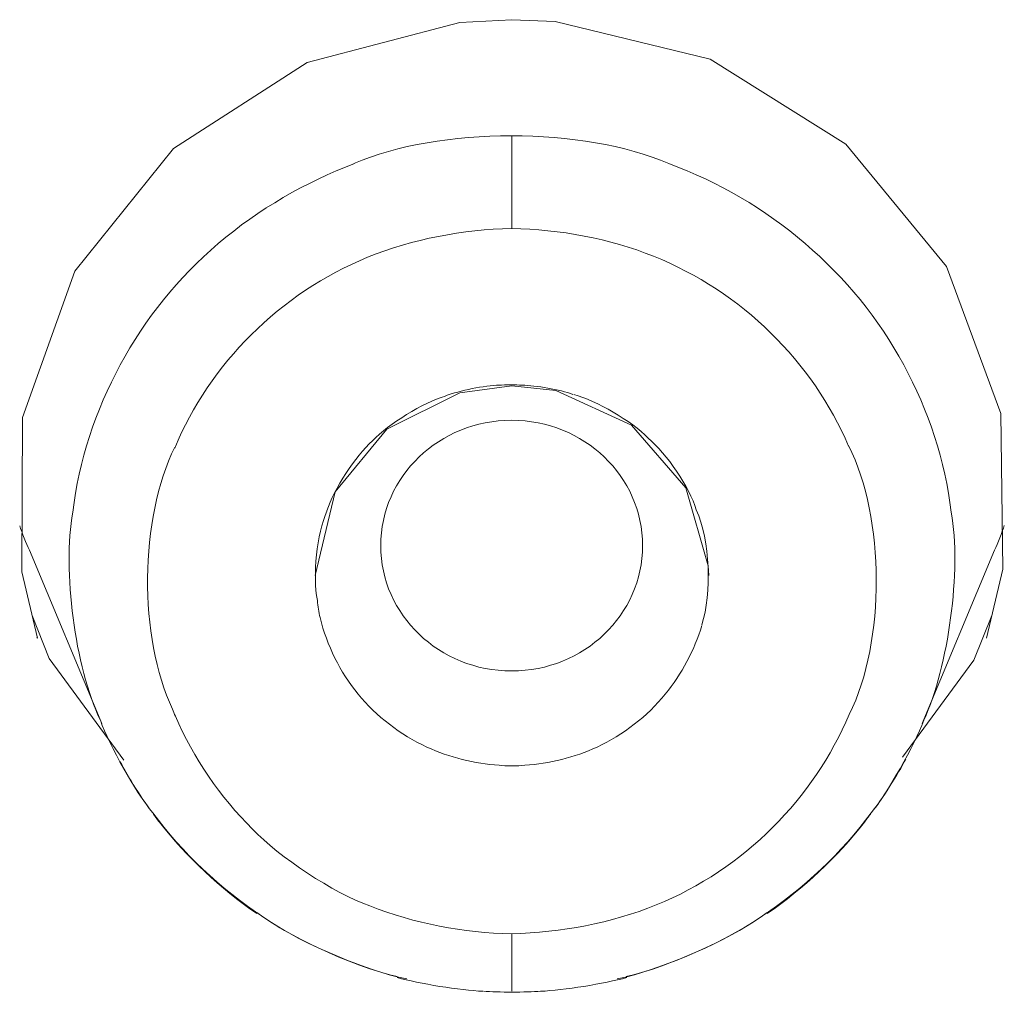
# Model space of a CAD drawing. Units: inches. Extents: x 54 to 133, y 0 to 120.
# Drawn here: x 97 to 97, y 94 to 94 of the extents above; entities that cross this region are included whole.
import ezdxf

# ---------------------------------------------------------------- set-up
doc = ezdxf.new("R2010")
doc.units = ezdxf.units.IN
doc.header["$MEASUREMENT"] = 0
doc.layers.add('_U+7C97_U+5B9E_U+7EBF', color=7, linetype='Continuous')

# ---------------------------------------------------------------- blocks, each defined once
blk = doc.blocks.new('block 252')
at = {"layer": '_U+7C97_U+5B9E_U+7EBF', "color": 7, "lineweight": 13, "true_color": 0xffffff}
blk.add_lwpolyline([(96.91088, 94.1088), (96.94739, 94.12707)], dxfattribs=at)
blk = doc.blocks.new('block 427')
at = {"layer": '_U+7C97_U+5B9E_U+7EBF', "color": 7, "lineweight": 13, "true_color": 0xffffff}
blk.add_lwpolyline([(97.20439, 93.99323), (97.16858, 93.94483)], dxfattribs=at)
blk = doc.blocks.new('block 431')
at = {"layer": '_U+7C97_U+5B9E_U+7EBF', "color": 7, "lineweight": 13, "true_color": 0xffffff}
blk.add_lwpolyline([(96.88505, 94.07747), (96.91088, 94.1088)], dxfattribs=at)
blk = doc.blocks.new('block 633')
at = {"layer": '_U+7C97_U+5B9E_U+7EBF', "color": 7, "lineweight": 13, "true_color": 0xffffff}
blk.add_lwpolyline([(97.21335, 94.01563), (97.20439, 93.99323)], dxfattribs=at)
blk = doc.blocks.new('block 639')
at = {"layer": '_U+7C97_U+5B9E_U+7EBF', "color": 7, "lineweight": 13, "true_color": 0xffffff}
blk.add_lwpolyline([(97.21472, 94.04837), (97.17856, 93.96169)], dxfattribs=at)
blk = doc.blocks.new('block 743')
at = {"layer": '_U+7C97_U+5B9E_U+7EBF', "color": 7, "lineweight": 13, "true_color": 0xffffff}
blk.add_lwpolyline([(97.21889, 94.03888), (97.2106, 94.00427)], dxfattribs=at)
blk = doc.blocks.new('block 745')
at = {"layer": '_U+7C97_U+5B9E_U+7EBF', "color": 7, "lineweight": 13, "true_color": 0xffffff}
blk.add_lwpolyline([(96.87503, 94.0356), (96.88505, 94.07747)], dxfattribs=at)
blk = doc.blocks.new('block 756')
at = {"layer": '_U+7C97_U+5B9E_U+7EBF', "color": 7, "lineweight": 13, "true_color": 0xffffff}
blk.add_lwpolyline([(97.2106, 94.00459), (97.2106, 94.00427)], dxfattribs=at)
blk = doc.blocks.new('block 1015')
at = {"layer": '_U+7C97_U+5B9E_U+7EBF', "color": 7, "lineweight": 13, "true_color": 0xffffff}
blk.add_lwpolyline([(96.87503, 94.0356), (96.87503, 94.03577)], dxfattribs=at)
blk = doc.blocks.new('block 1018')
at = {"layer": '_U+7C97_U+5B9E_U+7EBF', "color": 7, "lineweight": 13, "true_color": 0xffffff}
blk.add_lwpolyline([(97.07178, 94.03577), (97.07178, 94.0356)], dxfattribs=at)
blk = doc.blocks.new('block 1026')
at = {"layer": '_U+7C97_U+5B9E_U+7EBF', "color": 7, "lineweight": 13, "true_color": 0xffffff}
blk.add_lwpolyline([(96.72828, 94.0375), (96.72863, 94.11465), (96.75481, 94.18789), (96.80409, 94.2492), (96.87091, 94.29228), (96.94739, 94.31224)], dxfattribs=at)
blk = doc.blocks.new('block 1129')
at = {"layer": '_U+7C97_U+5B9E_U+7EBF', "color": 7, "lineweight": 13, "true_color": 0xffffff}
blk.add_lwpolyline([(97.21783, 94.11673), (97.21889, 94.03888)], dxfattribs=at)
blk = doc.blocks.new('block 1366')
at = {"layer": '_U+7C97_U+5B9E_U+7EBF', "color": 7, "lineweight": 13, "true_color": 0xffffff}
blk.add_lwpolyline([(96.73622, 94.00427), (96.72828, 94.0375)], dxfattribs=at)
blk = doc.blocks.new('block 1455')
at = {"layer": '_U+7C97_U+5B9E_U+7EBF', "color": 7, "lineweight": 13, "true_color": 0xffffff}
blk.add_lwpolyline([(96.73622, 94.00427), (96.73586, 94.00459)], dxfattribs=at)
blk = doc.blocks.new('block 1467')
at = {"layer": '_U+7C97_U+5B9E_U+7EBF', "color": 7, "lineweight": 13, "true_color": 0xffffff}
blk.add_lwpolyline([(97.06038, 94.07952), (97.07142, 94.04043), (97.07178, 94.0356)], dxfattribs=at)
blk = doc.blocks.new('block 1590')
at = {"layer": '_U+7C97_U+5B9E_U+7EBF', "color": 7, "lineweight": 13, "true_color": 0xffffff}
blk.add_lwpolyline([(96.73209, 94.04837), (96.76825, 93.96169)], dxfattribs=at)
blk = doc.blocks.new('block 1597')
at = {"layer": '_U+7C97_U+5B9E_U+7EBF', "color": 7, "lineweight": 13, "true_color": 0xffffff}
blk.add_lwpolyline([(96.74207, 93.99407), (96.73346, 94.01563)], dxfattribs=at)
blk = doc.blocks.new('block 1814')
at = {"layer": '_U+7C97_U+5B9E_U+7EBF', "color": 7, "lineweight": 13, "true_color": 0xffffff}
blk.add_lwpolyline([(96.77929, 93.94327), (96.74207, 93.99407)], dxfattribs=at)
blk = doc.blocks.new('block 1928')
at = {"layer": '_U+7C97_U+5B9E_U+7EBF', "color": 7, "lineweight": 13, "true_color": 0xffffff}
blk.add_lwpolyline([(97.03318, 94.11088), (97.06038, 94.07952)], dxfattribs=at)
blk = doc.blocks.new('block 2158')
at = {"layer": '_U+7C97_U+5B9E_U+7EBF', "color": 7, "lineweight": 13, "true_color": 0xffffff}
blk.add_lwpolyline([(96.9953, 94.12809), (97.03318, 94.11088)], dxfattribs=at)
blk = doc.blocks.new('block 2235')
at = {"layer": '_U+7C97_U+5B9E_U+7EBF', "color": 7, "lineweight": 13, "true_color": 0xffffff}
blk.add_lwpolyline([(96.97325, 94.13053), (96.9953, 94.12809)], dxfattribs=at)
blk = doc.blocks.new('block 2244')
at = {"layer": '_U+7C97_U+5B9E_U+7EBF', "color": 7, "lineweight": 13, "true_color": 0xffffff}
blk.add_lwpolyline([(96.99494, 94.31277), (97.07245, 94.29383), (97.14032, 94.25142), (97.19063, 94.19011), (97.21783, 94.11673)], dxfattribs=at)
blk = doc.blocks.new('block 2301')
at = {"layer": '_U+7C97_U+5B9E_U+7EBF', "color": 7, "lineweight": 13, "true_color": 0xffffff}
blk.add_lwpolyline([(96.94739, 94.12707), (96.97325, 94.13053)], dxfattribs=at)
blk = doc.blocks.new('block 2307')
at = {"layer": '_U+7C97_U+5B9E_U+7EBF', "color": 7, "lineweight": 13, "true_color": 0xffffff}
blk.add_lwpolyline([(96.94739, 94.31224), (96.97325, 94.31362)], dxfattribs=at)
blk = doc.blocks.new('block 2320')
at = {"layer": '_U+7C97_U+5B9E_U+7EBF', "color": 7, "lineweight": 13, "true_color": 0xffffff}
blk.add_lwpolyline([(96.97325, 94.31362), (96.99494, 94.31277)], dxfattribs=at)
blk = doc.blocks.new('block 3820')
at = {"layer": '_U+7C97_U+5B9E_U+7EBF', "color": 7, "lineweight": 13, "true_color": 0xffffff}
blk.add_open_spline([(96.72725, 94.0604), (96.72828, 94.05729), (96.73071, 94.05144), (96.73209, 94.04837)], degree=3, dxfattribs=at)
blk = doc.blocks.new('block 3821')
at = {"layer": '_U+7C97_U+5B9E_U+7EBF', "color": 7, "lineweight": 13, "true_color": 0xffffff}
blk.add_open_spline([(97.21472, 94.04837), (97.2161, 94.05144), (97.21853, 94.05747), (97.21956, 94.06057)], degree=3, dxfattribs=at)
blk = doc.blocks.new('block 3822')
at = {"layer": '_U+7C97_U+5B9E_U+7EBF', "color": 7, "lineweight": 13, "true_color": 0xffffff}
blk.add_open_spline([(97.05177, 94.24162), (97.00905, 94.26021), (96.93705, 94.26021), (96.89433, 94.24162)], degree=3, dxfattribs=at)
blk = doc.blocks.new('block 3823')
at = {"layer": '_U+7C97_U+5B9E_U+7EBF', "color": 7, "lineweight": 13, "true_color": 0xffffff}
blk.add_open_spline([(96.98771, 93.8277), (96.99907, 93.8282), (97.01974, 93.83148), (97.03078, 93.83458)], degree=3, dxfattribs=at)
blk = doc.blocks.new('block 3824')
at = {"layer": '_U+7C97_U+5B9E_U+7EBF', "color": 7, "lineweight": 13, "true_color": 0xffffff}
blk.add_open_spline([(96.91606, 93.83458), (96.92672, 93.83148), (96.94774, 93.8282), (96.95878, 93.8277)], degree=3, dxfattribs=at)
blk = doc.blocks.new('block 3825')
at = {"layer": '_U+7C97_U+5B9E_U+7EBF', "color": 7, "lineweight": 13, "true_color": 0xffffff}
blk.add_open_spline([(97.03043, 93.83511), (97.04973, 93.83924), (97.08176, 93.85335), (97.0976, 93.86471)], degree=3, dxfattribs=at)
blk = doc.blocks.new('block 3826')
at = {"layer": '_U+7C97_U+5B9E_U+7EBF', "color": 7, "lineweight": 13, "true_color": 0xffffff}
blk.add_open_spline([(96.84921, 93.86471), (96.86505, 93.85335), (96.89708, 93.83924), (96.91606, 93.83511)], degree=3, dxfattribs=at)
blk = doc.blocks.new('block 3827')
at = {"layer": '_U+7C97_U+5B9E_U+7EBF', "color": 7, "lineweight": 13, "true_color": 0xffffff}
blk.add_open_spline([(96.9591, 93.8277), (96.96633, 93.82717), (96.98048, 93.82717), (96.98771, 93.8277)], degree=3, dxfattribs=at)
blk = doc.blocks.new('block 3828')
at = {"layer": '_U+7C97_U+5B9E_U+7EBF', "color": 7, "lineweight": 13, "true_color": 0xffffff}
blk.add_open_spline([(97.02595, 93.83388), (97.04765, 93.83804), (97.08314, 93.85371), (97.10106, 93.86714)], degree=3, dxfattribs=at)
blk = doc.blocks.new('block 3829')
at = {"layer": '_U+7C97_U+5B9E_U+7EBF', "color": 7, "lineweight": 13, "true_color": 0xffffff}
blk.add_open_spline([(96.84575, 93.86714), (96.86332, 93.85371), (96.89881, 93.83804), (96.92086, 93.83388)], degree=3, dxfattribs=at)
blk = doc.blocks.new('block 3830')
at = {"layer": '_U+7C97_U+5B9E_U+7EBF', "color": 7, "lineweight": 13, "true_color": 0xffffff}
blk.add_open_spline([(96.77756, 93.94243), (96.78098, 93.93551), (96.78892, 93.92295), (96.79376, 93.91692)], degree=3, dxfattribs=at)
blk = doc.blocks.new('block 3831')
at = {"layer": '_U+7C97_U+5B9E_U+7EBF', "color": 7, "lineweight": 13, "true_color": 0xffffff}
blk.add_open_spline([(97.15306, 93.91692), (97.15824, 93.92331), (97.1665, 93.93657), (97.17031, 93.9438)], degree=3, dxfattribs=at)
blk = doc.blocks.new('block 3832')
at = {"layer": '_U+7C97_U+5B9E_U+7EBF', "color": 7, "lineweight": 13, "true_color": 0xffffff}
blk.add_open_spline([(96.76758, 93.96324), (96.77237, 93.95015), (96.78479, 93.92793), (96.79376, 93.91692)], degree=3, dxfattribs=at)
blk = doc.blocks.new('block 3833')
at = {"layer": '_U+7C97_U+5B9E_U+7EBF', "color": 7, "lineweight": 13, "true_color": 0xffffff}
blk.add_open_spline([(97.15306, 93.91692), (97.16167, 93.92779), (97.17444, 93.95015), (97.17927, 93.96324)], degree=3, dxfattribs=at)
blk = doc.blocks.new('block 3834')
at = {"layer": '_U+7C97_U+5B9E_U+7EBF', "color": 7, "lineweight": 13, "true_color": 0xffffff}
blk.add_open_spline([(97.17927, 93.96324), (97.19165, 93.98995), (97.19821, 94.03835), (97.19303, 94.06731)], degree=3, dxfattribs=at)
blk = doc.blocks.new('block 3835')
at = {"layer": '_U+7C97_U+5B9E_U+7EBF', "color": 7, "lineweight": 13, "true_color": 0xffffff}
blk.add_open_spline([(96.75378, 94.06731), (96.7486, 94.03835), (96.75481, 93.98995), (96.76758, 93.96324)], degree=3, dxfattribs=at)
blk = doc.blocks.new('block 3836')
at = {"layer": '_U+7C97_U+5B9E_U+7EBF', "color": 7, "lineweight": 13, "true_color": 0xffffff}
blk.add_open_spline([(96.84371, 93.90881), (96.85679, 93.89487), (96.88435, 93.87677), (96.90227, 93.87042)], degree=3, dxfattribs=at)
blk = doc.blocks.new('block 3837')
at = {"layer": '_U+7C97_U+5B9E_U+7EBF', "color": 7, "lineweight": 13, "true_color": 0xffffff}
blk.add_open_spline([(96.80476, 94.09984), (96.78719, 94.06421), (96.78652, 94.00476), (96.80374, 93.96878)], degree=3, dxfattribs=at)
blk = doc.blocks.new('block 3838')
at = {"layer": '_U+7C97_U+5B9E_U+7EBF', "color": 7, "lineweight": 13, "true_color": 0xffffff}
blk.add_open_spline([(97.14205, 93.96617), (97.16029, 94.00303), (97.15997, 94.06403), (97.1417, 94.10072)], degree=3, dxfattribs=at)
blk = doc.blocks.new('block 3839')
at = {"layer": '_U+7C97_U+5B9E_U+7EBF', "color": 7, "lineweight": 13, "true_color": 0xffffff}
blk.add_open_spline([(96.96704, 94.13085), (96.95981, 94.13067), (96.94704, 94.12809), (96.94016, 94.12552)], degree=3, dxfattribs=at)
blk = doc.blocks.new('block 3840')
at = {"layer": '_U+7C97_U+5B9E_U+7EBF', "color": 7, "lineweight": 13, "true_color": 0xffffff}
blk.add_open_spline([(97.0039, 94.12622), (96.99734, 94.12862), (96.98528, 94.13067), (96.9784, 94.13085)], degree=3, dxfattribs=at)
blk = doc.blocks.new('block 3841')
at = {"layer": '_U+7C97_U+5B9E_U+7EBF', "color": 7, "lineweight": 13, "true_color": 0xffffff}
blk.add_open_spline([(96.96704, 93.9407), (96.97014, 93.94035), (96.97635, 93.94035), (96.97977, 93.9407)], degree=3, dxfattribs=at)
blk = doc.blocks.new('block 3842')
at = {"layer": '_U+7C97_U+5B9E_U+7EBF', "color": 7, "lineweight": 13, "true_color": 0xffffff}
blk.add_open_spline([(96.9784, 94.13085), (96.97565, 94.13102), (96.96979, 94.13102), (96.96704, 94.13085)], degree=3, dxfattribs=at)
blk = doc.blocks.new('block 3843')
at = {"layer": '_U+7C97_U+5B9E_U+7EBF', "color": 7, "lineweight": 13, "true_color": 0xffffff}
blk.add_open_spline([(97.04144, 94.10432), (97.03318, 94.11296), (97.01562, 94.12312), (97.00426, 94.12622)], degree=3, dxfattribs=at)
blk = doc.blocks.new('block 3844')
at = {"layer": '_U+7C97_U+5B9E_U+7EBF', "color": 7, "lineweight": 13, "true_color": 0xffffff}
blk.add_open_spline([(96.94016, 94.12534), (96.9288, 94.12206), (96.9119, 94.11155), (96.90364, 94.10294)], degree=3, dxfattribs=at)
blk = doc.blocks.new('block 3845')
at = {"layer": '_U+7C97_U+5B9E_U+7EBF', "color": 7, "lineweight": 13, "true_color": 0xffffff}
blk.add_open_spline([(96.90364, 94.10294), (96.89504, 94.09539), (96.88435, 94.07885), (96.88089, 94.06798)], degree=3, dxfattribs=at)
blk = doc.blocks.new('block 3846')
at = {"layer": '_U+7C97_U+5B9E_U+7EBF', "color": 7, "lineweight": 13, "true_color": 0xffffff}
blk.add_open_spline([(97.06557, 94.06851), (97.06211, 94.07987), (97.05075, 94.09659), (97.04144, 94.10432)], degree=3, dxfattribs=at)
blk = doc.blocks.new('block 3847')
at = {"layer": '_U+7C97_U+5B9E_U+7EBF', "color": 7, "lineweight": 13, "true_color": 0xffffff}
blk.add_open_spline([(96.88089, 94.0678), (96.87574, 94.05644), (96.87366, 94.0356), (96.87609, 94.02321)], degree=3, dxfattribs=at)
blk = doc.blocks.new('block 3848')
at = {"layer": '_U+7C97_U+5B9E_U+7EBF', "color": 7, "lineweight": 13, "true_color": 0xffffff}
blk.add_open_spline([(97.06832, 94.01097), (97.07347, 94.02681), (97.07245, 94.05316), (97.06557, 94.06851)], degree=3, dxfattribs=at)
blk = doc.blocks.new('block 5259')
at = {"layer": '_U+7C97_U+5B9E_U+7EBF', "color": 7, "lineweight": 13, "true_color": 0xffffff}
blk.add_open_spline([(97.06832, 94.01062), (97.06455, 93.99824), (97.05834, 93.98635), (97.05005, 93.97633)], degree=3, dxfattribs=at)
blk = doc.blocks.new('block 5260')
at = {"layer": '_U+7C97_U+5B9E_U+7EBF', "color": 7, "lineweight": 13, "true_color": 0xffffff}
blk.add_open_spline([(97.05005, 93.97633), (97.04109, 93.96515), (97.02906, 93.95601), (97.01597, 93.94984), (97.00457, 93.94465), (96.99219, 93.94155), (96.97977, 93.9407)], degree=3, knots=[0, 0, 0, 0, 1, 1, 1, 2, 2, 2, 2], dxfattribs=at)
blk = doc.blocks.new('block 5261')
at = {"layer": '_U+7C97_U+5B9E_U+7EBF', "color": 7, "lineweight": 13, "true_color": 0xffffff}
blk.add_open_spline([(97.19303, 94.06731), (97.18992, 94.09278), (97.18167, 94.11811), (97.16925, 94.14101), (97.15687, 94.16411), (97.13997, 94.18461), (97.12, 94.20165), (97.1, 94.21886), (97.07658, 94.23266), (97.05177, 94.24162)], degree=3, knots=[0, 0, 0, 0, 1, 1, 1, 2, 2, 2, 3, 3, 3, 3], dxfattribs=at)
blk = doc.blocks.new('block 5262')
at = {"layer": '_U+7C97_U+5B9E_U+7EBF', "color": 7, "lineweight": 13, "true_color": 0xffffff}
blk.add_open_spline([(97.10106, 93.86661), (97.1193, 93.87921), (97.13584, 93.8947), (97.14964, 93.91227), (97.15066, 93.91382), (97.15203, 93.91537), (97.15306, 93.91692)], degree=3, knots=[0, 0, 0, 0, 1, 1, 1, 2, 2, 2, 2], dxfattribs=at)
blk = doc.blocks.new('block 5263')
at = {"layer": '_U+7C97_U+5B9E_U+7EBF', "color": 7, "lineweight": 13, "true_color": 0xffffff}
blk.add_open_spline([(96.75378, 94.06731), (96.75689, 94.09278), (96.76514, 94.11811), (96.77756, 94.14101), (96.78994, 94.16394), (96.80649, 94.18461), (96.82649, 94.20165), (96.84681, 94.21886), (96.87024, 94.23248), (96.89468, 94.24162)], degree=3, knots=[0, 0, 0, 0, 1, 1, 1, 2, 2, 2, 3, 3, 3, 3], dxfattribs=at)
blk = doc.blocks.new('block 5264')
at = {"layer": '_U+7C97_U+5B9E_U+7EBF', "color": 7, "lineweight": 13, "true_color": 0xffffff}
blk.add_open_spline([(96.79376, 93.91692), (96.79478, 93.91537), (96.7958, 93.91382), (96.79718, 93.91227), (96.81097, 93.8947), (96.82751, 93.87921), (96.84575, 93.86661)], degree=3, knots=[0, 0, 0, 0, 1, 1, 1, 2, 2, 2, 2], dxfattribs=at)
blk = doc.blocks.new('block 5609')
at = {"layer": '_U+7C97_U+5B9E_U+7EBF', "color": 7, "lineweight": 13, "true_color": 0xffffff}
blk.add_open_spline([(96.84921, 93.86471), (96.82716, 93.87935), (96.80857, 93.89695), (96.79376, 93.91692)], degree=3, dxfattribs=at)
blk = doc.blocks.new('block 5610')
at = {"layer": '_U+7C97_U+5B9E_U+7EBF', "color": 7, "lineweight": 13, "true_color": 0xffffff}
blk.add_open_spline([(97.0976, 93.86471), (97.11965, 93.87935), (97.13824, 93.89695), (97.15306, 93.91692)], degree=3, dxfattribs=at)
blk = doc.blocks.new('block 5611')
at = {"layer": '_U+7C97_U+5B9E_U+7EBF', "color": 7, "lineweight": 13, "true_color": 0xffffff}
blk.add_open_spline([(96.96704, 93.9407), (96.95462, 93.94155), (96.94224, 93.94465), (96.93084, 93.94984), (96.91744, 93.95601), (96.90572, 93.96515), (96.89641, 93.97633)], degree=3, knots=[0, 0, 0, 0, 1, 1, 1, 2, 2, 2, 2], dxfattribs=at)
blk = doc.blocks.new('block 5612')
at = {"layer": '_U+7C97_U+5B9E_U+7EBF', "color": 7, "lineweight": 13, "true_color": 0xffffff}
blk.add_open_spline([(96.89641, 93.97633), (96.88745, 93.98737), (96.88089, 94.00064), (96.87747, 94.01457), (96.87676, 94.01736), (96.87644, 94.02028), (96.87609, 94.02304)], degree=3, knots=[0, 0, 0, 0, 1, 1, 1, 2, 2, 2, 2], dxfattribs=at)
blk = doc.blocks.new('block 6028')
at = {"layer": '_U+7C97_U+5B9E_U+7EBF', "color": 7, "lineweight": 13, "true_color": 0xffffff}
blk.add_lwpolyline([(96.97325, 93.8277), (96.97325, 93.85645)], dxfattribs=at)
blk = doc.blocks.new('block 6060')
at = {"layer": '_U+7C97_U+5B9E_U+7EBF', "color": 7, "lineweight": 13, "true_color": 0xffffff}
blk.add_lwpolyline([(96.97325, 94.20923), (96.97325, 94.25559)], dxfattribs=at)
blk = doc.blocks.new('block 6061')
at = {"layer": '_U+7C97_U+5B9E_U+7EBF', "color": 7, "lineweight": 13, "true_color": 0xffffff}
blk.add_open_spline([(96.97325, 94.20923), (96.99734, 94.2087), (97.02214, 94.20422), (97.04419, 94.1953)], degree=3, dxfattribs=at)
blk = doc.blocks.new('block 6062')
at = {"layer": '_U+7C97_U+5B9E_U+7EBF', "color": 7, "lineweight": 13, "true_color": 0xffffff}
blk.add_open_spline([(97.04419, 94.1953), (97.06592, 94.18651), (97.08624, 94.17339), (97.10279, 94.15688), (97.1193, 94.14069), (97.13274, 94.12139), (97.1417, 94.10037)], degree=3, knots=[0, 0, 0, 0, 1, 1, 1, 2, 2, 2, 2], dxfattribs=at)
blk = doc.blocks.new('block 6063')
at = {"layer": '_U+7C97_U+5B9E_U+7EBF', "color": 7, "lineweight": 13, "true_color": 0xffffff}
blk.add_open_spline([(97.14205, 93.96617), (97.13309, 93.94518), (97.12, 93.92571), (97.10381, 93.90969)], degree=3, dxfattribs=at)
blk = doc.blocks.new('block 6064')
at = {"layer": '_U+7C97_U+5B9E_U+7EBF', "color": 7, "lineweight": 13, "true_color": 0xffffff}
blk.add_open_spline([(97.10381, 93.90969), (97.08727, 93.89314), (97.0673, 93.8797), (97.04557, 93.87092)], degree=3, dxfattribs=at)
blk = doc.blocks.new('block 6065')
at = {"layer": '_U+7C97_U+5B9E_U+7EBF', "color": 7, "lineweight": 13, "true_color": 0xffffff}
blk.add_open_spline([(97.04557, 93.87092), (97.02285, 93.86164), (96.99805, 93.85716), (96.97325, 93.85645)], degree=3, dxfattribs=at)
blk = doc.blocks.new('block 6066')
at = {"layer": '_U+7C97_U+5B9E_U+7EBF', "color": 7, "lineweight": 13, "true_color": 0xffffff}
blk.add_open_spline([(96.97325, 93.85645), (96.94912, 93.85698), (96.92467, 93.86147), (96.90227, 93.87042)], degree=3, dxfattribs=at)
blk = doc.blocks.new('block 6067')
at = {"layer": '_U+7C97_U+5B9E_U+7EBF', "color": 7, "lineweight": 13, "true_color": 0xffffff}
blk.add_open_spline([(96.84371, 93.90881), (96.82751, 93.92486), (96.81407, 93.9443), (96.80511, 93.96532), (96.80444, 93.96635), (96.80409, 93.96772), (96.80374, 93.96878)], degree=3, knots=[0, 0, 0, 0, 1, 1, 1, 2, 2, 2, 2], dxfattribs=at)
blk = doc.blocks.new('block 6068')
at = {"layer": '_U+7C97_U+5B9E_U+7EBF', "color": 7, "lineweight": 13, "true_color": 0xffffff}
blk.add_open_spline([(96.80476, 94.09934), (96.81337, 94.12037), (96.82681, 94.13981), (96.843, 94.156), (96.85955, 94.17254), (96.87951, 94.18598), (96.90124, 94.19477)], degree=3, knots=[0, 0, 0, 0, 1, 1, 1, 2, 2, 2, 2], dxfattribs=at)
blk = doc.blocks.new('block 6069')
at = {"layer": '_U+7C97_U+5B9E_U+7EBF', "color": 7, "lineweight": 13, "true_color": 0xffffff}
blk.add_open_spline([(96.90124, 94.19477), (96.92396, 94.20408), (96.94876, 94.20856), (96.97325, 94.20923)], degree=3, dxfattribs=at)
blk = doc.blocks.new('block 6334')
at = {"layer": '_U+7C97_U+5B9E_U+7EBF', "color": 7, "lineweight": 13, "true_color": 0xffffff}
blk.add_open_spline([(97.03869, 94.05059), (97.03869, 94.0852), (97.00941, 94.11328), (96.97325, 94.11328), (96.93705, 94.11328), (96.90777, 94.0852), (96.90777, 94.05059), (96.90777, 94.01598), (96.93705, 93.9879), (96.97325, 93.9879), (97.00941, 93.9879), (97.03869, 94.01598), (97.03869, 94.05059)], degree=3, knots=[0, 0, 0, 0, 1, 1, 1, 2, 2, 2, 3, 3, 3, 4, 4, 4, 4], dxfattribs=at)

msp = doc.modelspace()

# ---------------------------------------------------------------- block references
at = {"layer": '_U+7C97_U+5B9E_U+7EBF'}
for name in ['block 1026', 'block 2307', 'block 2320', 'block 2244', 'block 3822', 'block 6060', 'block 5263', 'block 5261', 'block 6069', 'block 6061', 'block 6068', 'block 6062', 'block 3839', 'block 2301', 'block 3842', 'block 2235', 'block 3840', 'block 3844', 'block 252', 'block 2158', 'block 3843', 'block 1129', 'block 6334', 'block 1928', 'block 431', 'block 3846', 'block 3837', 'block 3845', 'block 3838', 'block 1467', 'block 745', 'block 3835', 'block 3847', 'block 3848', 'block 3834', 'block 3820', 'block 3821', 'block 1590', 'block 639', 'block 1366', 'block 1015', 'block 1018', 'block 743', 'block 5612', 'block 1597', 'block 633', 'block 5259', 'block 1455', 'block 756', 'block 1814', 'block 427', 'block 5611', 'block 5260', 'block 6067', 'block 6063', 'block 3832', 'block 3833', 'block 3830', 'block 3831', 'block 3841', 'block 5264', 'block 5609', 'block 5610', 'block 5262', 'block 3836', 'block 6064', 'block 6066', 'block 6065', 'block 3829', 'block 3826', 'block 3828', 'block 3825', 'block 6028', 'block 3824', 'block 3823', 'block 3827']:
    msp.add_blockref(name, (0, 0), dxfattribs=at)

doc.saveas('drawing.dxf')
